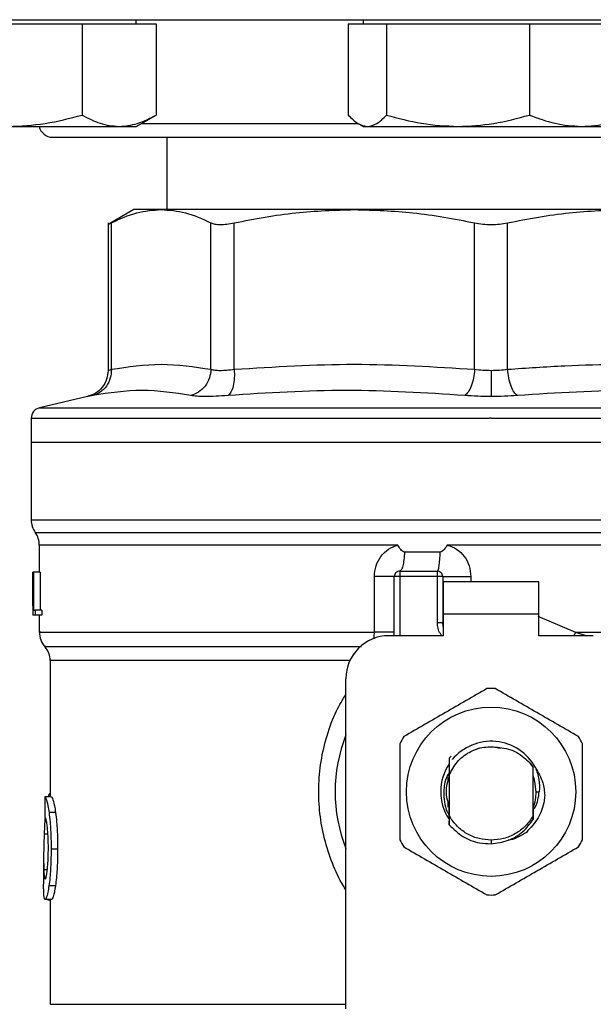
# Model space of a CAD drawing. Extents: x 0.4 to 10.6, y 0.4 to 8.1.
# Drawn here: x 6.9 to 7, y 5.8 to 5.9 of the extents above; entities that cross this region are included whole.
import ezdxf

# ---------------------------------------------------------------- set-up
doc = ezdxf.new("R2010")
doc.units = 0
doc.linetypes.add('SLD-SOLID', pattern=[0])
doc.layers.get('0').update_dxf_attribs({"linetype": 'CONTINUOUS'})

msp = doc.modelspace()

# ---------------------------------------------------------------- linework, layer by layer
at = {"color": 7, "linetype": 'SLD-SOLID'}
for p, q in [((6.898896338098764, 5.934157105350378), (6.898896338098764, 5.934677942000295)), ((6.926571901054966, 5.934677942000295), (6.926571901054966, 5.934157105350378)), ((6.883271316822565, 5.934157105350378), (6.892292425054398, 5.934157105350378)), ((6.892292425054398, 5.934157105350378), (6.892292425054398, 5.923052670074207)), ((6.892292425054398, 5.934157105350378), (6.896802979170315, 5.934157105350378)), ((6.896802979170315, 5.934157105350378), (6.90131353328623, 5.934157105350378)), ((6.90131353328623, 5.934157105350378), (6.90131353328623, 5.923052670074207)), ((6.9247694472104, 5.934157105350378), (6.9247694472104, 5.923052670074207)), ((6.9247694472104, 5.934157105350378), (6.927104275349377, 5.934157105350378)), ((6.927104275349377, 5.934157105350378), (6.929439181709673, 5.934157105350378)), ((6.929439181709673, 5.934157105350378), (6.929439181709673, 5.923052670074207)), ((6.929439181709673, 5.934157105350378), (6.938152880159396, 5.934157105350378)), ((6.938152880159396, 5.934157105350378), (6.946866578609119, 5.934157105350378)), ((6.946866578609119, 5.934157105350378), (6.946866578609119, 5.923052670074207)), ((6.946866578609119, 5.934157105350378), (6.953245448919866, 5.934157105350378)), ((6.953245448919866, 5.934157105350378), (6.959624319230611, 5.934157105350378)), ((6.898896338098764, 5.921657103973683), (6.90131353328623, 5.923052670074207)), ((6.883271316822565, 5.921657103973683), (6.896802979170315, 5.921657103973683)), ((6.896802979170315, 5.921657103973683), (6.898896338098764, 5.921657103973683)), ((6.926007221355972, 5.921983130429619), (6.926571901054966, 5.921657103973683)), ((6.926571901054966, 5.921657103973683), (6.927104275349377, 5.921657103973683)), ((6.927104275349377, 5.921657103973683), (6.938152880159396, 5.921657103973683)), ((6.938152880159396, 5.921657103973683), (6.953245448919866, 5.921657103973683)), ((6.953245448919866, 5.921657103973683), (6.957821865386045, 5.921657103973683)), ((6.902629998078317, 5.920344608913515), (6.902629998078317, 5.911517841547752)), ((6.898627334984089, 5.911517841547752), (6.895464612409019, 5.909691843086287)), ((6.901943918892851, 5.911517841547752), (6.898627334984089, 5.911517841547752)), ((6.92552357894305, 5.911517841547752), (6.901943918892851, 5.911517841547752)), ((6.958870265719279, 5.911517841547752), (6.92552357894305, 5.911517841547752)), ((6.895470087901321, 5.909905973945962), (6.895470087901321, 5.891907678752692)), ((6.895869720618063, 5.892036470153772), (6.895869642396745, 5.909900537564319)), ((6.908018038946319, 5.892036470153772), (6.908018117167638, 5.909900537564319)), ((6.910859193680613, 5.892036470153772), (6.910859037237977, 5.909900537564319)), ((6.940188042426805, 5.892036450598442), (6.940188042426805, 5.909900537564319)), ((6.944205880456842, 5.892036470153772), (6.944205724014205, 5.909900537564319)), ((6.892938924252651, 5.888715290742542), (6.887106899180257, 5.887346065671058)), ((6.886094558874898, 5.886070119522008), (6.886094558874898, 5.883171374341893)), ((6.942196922331165, 5.886068476874318), (6.941986350541486, 5.886068476874318)), ((6.886094558874898, 5.883171374341893), (6.886094558874898, 5.873661421979452)), ((6.886094558874898, 5.883171374341893), (6.942196922331165, 5.883171374341893)), ((6.942196922331165, 5.883171374341893), (6.99829928578743, 5.883171374341893)), ((6.942196922331165, 5.873661421979452), (6.942470071175726, 5.873661421979452)), ((6.887078817726879, 5.870605843055538), (6.887078817726879, 5.867292114224906)), ((6.941919236650125, 5.8706012671084), (6.936847288130595, 5.870601579993675)), ((6.942196922331165, 5.870601579993675), (6.941919236650125, 5.8706012671084)), ((6.935987244732557, 5.869751529369087), (6.931641815820211, 5.869751529369087)), ((6.931042014749164, 5.867423350042191), (6.931042014749164, 5.866767190511092)), ((6.931042014749164, 5.867423350042191), (6.935635248798844, 5.867423350042191)), ((6.935635248798844, 5.866767190511092), (6.935635248798844, 5.867423350042191)), ((6.88629433612261, 5.867292114224906), (6.886305208885897, 5.867292114224906)), ((6.88629433612261, 5.863170691613709), (6.88629433612261, 5.867292114224906)), ((6.886305208885897, 5.867292114224906), (6.886305208885897, 5.862042779310115)), ((6.886342051126959, 5.867292114224906), (6.886305208885897, 5.867292114224906)), ((6.886342051126959, 5.867292114224906), (6.886375999179233, 5.867292114224906)), ((6.886342051126959, 5.862042779310115), (6.886342051126959, 5.867292114224906)), ((6.886375999179233, 5.867292114224906), (6.886375999179233, 5.862662233487461)), ((6.887164626513386, 5.867292114224906), (6.886375999179233, 5.867292114224906)), ((6.887164626513386, 5.867292114224906), (6.887164626513386, 5.862662233487461)), ((6.9279528984349, 5.859980356913172), (6.9279528984349, 5.866767190511092)), ((6.930385894328723, 5.85954933789234), (6.930385894328723, 5.866767190511092)), ((6.931042014749164, 5.866767190511092), (6.930385894328723, 5.866767190511092)), ((6.935635248798844, 5.866767190511092), (6.931042014749164, 5.866767190511092)), ((6.935635248798844, 5.861145443898432), (6.935635248798844, 5.866767190511092)), ((6.936291369219285, 5.866767190511092), (6.935635248798844, 5.866767190511092)), ((6.936291369219285, 5.866767190511092), (6.936291369219285, 5.861145443898432)), ((6.948036769535418, 5.866111011424661), (6.936356996905592, 5.866111011424661)), ((6.936356996905592, 5.866111011424661), (6.936356996905592, 5.8621740151274)), ((6.948036769535418, 5.8621740151274), (6.948036769535418, 5.866111011424661)), ((6.886291363712504, 5.86403059812444), (6.886291363712504, 5.862833772839156)), ((6.886375999179233, 5.862662233487461), (6.886578670615733, 5.862662233487461)), ((6.886578670615733, 5.862662233487461), (6.886578670615733, 5.862042779310115)), ((6.887370192138675, 5.862662233487461), (6.886578670615733, 5.862662233487461)), ((6.887370192138675, 5.862662233487461), (6.887370192138675, 5.862042779310115)), ((6.886305208885897, 5.862042779310115), (6.886293866794699, 5.862042779310115)), ((6.886342051126959, 5.862042779310115), (6.886305208885897, 5.862042779310115)), ((6.886578670615733, 5.862042779310115), (6.886342051126959, 5.862042779310115)), ((6.887370192138675, 5.862042779310115), (6.886578670615733, 5.862042779310115)), ((6.887078817726879, 5.862042779310115), (6.887078817726879, 5.859976758732517)), ((6.936356996905592, 5.8621740151274), (6.936356996905592, 5.85954933789234)), ((6.948036769535418, 5.8621740151274), (6.936356996905592, 5.8621740151274)), ((6.948036769535418, 5.85954933789234), (6.948036769535418, 5.8621740151274)), ((6.935635248798844, 5.861145443898432), (6.936291369219285, 5.861145443898432)), ((6.936291369219285, 5.861145443898432), (6.936299269572464, 5.861146030558322)), ((6.936356996905592, 5.85954933789234), (6.929729695686964, 5.85954933789234)), ((6.954664070754047, 5.85954933789234), (6.948036769535418, 5.85954933789234)), ((6.88839113678908, 5.856508249467698), (6.88839113678908, 5.839905129268359)), ((6.924480341216844, 5.814048583520938), (6.924480341216844, 5.854299983422221)), ((6.940719086958801, 5.845814124118258), (6.939860999093727, 5.845455831368398)), ((6.943326516393108, 5.845791831042455), (6.942630190214906, 5.845930341442371)), ((6.937068341576968, 5.844613563765011), (6.937068576240923, 5.844613876650286)), ((6.937068576240923, 5.844613876650286), (6.937312548533646, 5.844857594723722)), ((6.946959114429026, 5.844012804482811), (6.947315021428669, 5.843466643680996)), ((6.947315256092626, 5.843507553430626), (6.946959114429026, 5.844012804482811)), ((6.947315021428669, 5.843466643680996), (6.947315256092626, 5.843507338322)), ((6.947315021428669, 5.837574270861301), (6.947315021428669, 5.843466643680996)), ((6.947319245379874, 5.842512539147338), (6.947315256092626, 5.843507553430626)), ((6.936947567861044, 5.841760793164905), (6.936947567861044, 5.84224482668442)), ((6.93703235977041, 5.842399880893221), (6.937025867400966, 5.842381889989941)), ((6.937051367550831, 5.842591210238523), (6.937051915100061, 5.842452817170584)), ((6.937058485690823, 5.842469888973369), (6.937059189682691, 5.84275316747869)), ((6.93707882323366, 5.842522434144141), (6.937078041020475, 5.842520439500517)), ((6.93707882323366, 5.842523372799965), (6.93707882323366, 5.837638021235962)), ((6.947325815970637, 5.842494900239994), (6.947319245379874, 5.842511796044811)), ((6.947378146032782, 5.842352732993432), (6.94737157544202, 5.842370939005337)), ((6.947404350174513, 5.842276838759058), (6.947397779583751, 5.842295905205467)), ((6.947446276801284, 5.842148673128527), (6.947446276801284, 5.841788209737075)), ((6.888557669976384, 5.839905129268359), (6.887767791101133, 5.839905129268359)), ((6.888217016133869, 5.840090298684822), (6.888157176825138, 5.839905129268359)), ((6.947692986840158, 5.840520457271149), (6.948069935374506, 5.840520457271149)), ((6.936947567861044, 5.838627247141674), (6.936947567861044, 5.839280121377393)), ((6.936950149164558, 5.838884575724548), (6.936956719755321, 5.83886374929847)), ((6.93697635330629, 5.838802286897377), (6.936982923897053, 5.83878253601443)), ((6.937002557448022, 5.838724593572675), (6.937009128038785, 5.838705761790222)), ((6.937054965731486, 5.838580509903808), (6.93706145810093, 5.838563242547727)), ((6.889060867718958, 5.837987866083415), (6.888263636039757, 5.837987866083415)), ((6.937078432127067, 5.837515683093668), (6.937070609995207, 5.836487150975358)), ((6.93722830417351, 5.837328499478251), (6.937078353905749, 5.837515663538339)), ((6.93707882323366, 5.837638040791292), (6.937078432127067, 5.837515702648997)), ((6.937078901454979, 5.837638079901952), (6.937228617058785, 5.837328655920888)), ((6.947318228502732, 5.837119687668241), (6.947315021428669, 5.837574270861301)), ((6.9473222960113, 5.838536647299402), (6.947328866602062, 5.83855358221488)), ((6.947331604348213, 5.837831970995438), (6.947328866602062, 5.838553484438232)), ((6.937070609995207, 5.836487542081952), (6.937068341576968, 5.836935945790843)), ((6.947341538455675, 5.836447570988145), (6.947338253160294, 5.836443464368918)), ((6.947367664376089, 5.836480775937892), (6.947364379080708, 5.836476591097346)), ((6.947393712075184, 5.836514371994232), (6.94739050500112, 5.836510187153687)), ((6.942196922331165, 5.834614962825258), (6.942196922331165, 5.83417758832229)), ((6.889314070127274, 5.833513528438011), (6.888513162046101, 5.833513528438011)), ((6.887603760996022, 5.832428794302285), (6.887603760996022, 5.829248393709212)), ((6.88904334614359, 5.829028670025255), (6.888246349128345, 5.829028670025255)), ((6.888576130207575, 5.827377065993615), (6.887786016668368, 5.827377065993615)), ((6.888124089207369, 5.827377065993615), (6.888124089207369, 5.827350196970675)), ((6.888124089207369, 5.827350196970675), (6.88839113678908, 5.827350196970675)), ((6.88839113678908, 5.827377065993615), (6.88839113678908, 5.814592182574569))]:
    msp.add_line(p, q, dxfattribs=at)
at = {"color": 8, "linetype": 'SLD-SOLID'}
for p, q in [((6.899509749679249, 5.922011270548986), (6.92596873646722, 5.922011270548986)), ((6.887106899180257, 5.887346065671058), (6.942196922331165, 5.887346065671058)), ((6.942196922331165, 5.887346065671058), (6.997286867260753, 5.887346065671058)), ((6.886094558874898, 5.873661421979452), (6.942196922331165, 5.873661421979452)), ((6.942470071175726, 5.873661421979452), (6.99829928578743, 5.873661421979452)), ((6.88658664919023, 5.872131354321591), (6.997807117250781, 5.872131354321591)), ((6.931042014749164, 5.866767190511092), (6.931042014749164, 5.85954933789234)), ((6.939719653171012, 5.866767190511092), (6.939719653171012, 5.866111011424661)), ((6.947889948120401, 5.861944161782687), (6.952494289597322, 5.859980356913172)), ((6.952494289597322, 5.859980356913172), (6.952276677888968, 5.85954933789234)), ((6.952494289597322, 5.859980337357843), (6.953888819265374, 5.85954933789234)), ((6.924967425367784, 5.856508249467698), (6.88839113678908, 5.856508249467698)), ((6.88839113678908, 5.840090298684822), (6.888217016133869, 5.840090298684822)), ((6.888126514068245, 5.835327128820478), (6.887663991411348, 5.835327128820478)), ((6.888054628676451, 5.8309891309334), (6.887627149170285, 5.8309891309334)), ((6.88839113678908, 5.814592182574569), (6.924480341216844, 5.814592182574569))]:
    msp.add_line(p, q, dxfattribs=at)
at = {"color": 7, "linetype": 'SLD-SOLID', "flags": 128}
for points in [[(6.936356996905592, 5.860641424832014), (6.936338771338358, 5.860715989303973), (6.936291369219285, 5.861145443898432)], [(6.947692986840158, 5.840520457271149), (6.947547729851513, 5.841775459662143), (6.947349282366218, 5.842433437838901)]]:
    msp.add_lwpolyline(points, dxfattribs=at)
at = {"color": 7, "linetype": 'SLD-SOLID'}
msp.add_circle((6.942196903558044, 5.840520462120874), 0.01032539264095433, dxfattribs=at)
for centre, radius, start, end in [((6.888696903558046, 5.922011275769167), 0.001666666666666927, 192.2688989961559, 270.0000000000008), ((6.887406877311326, 5.886068475173103), 0.001312335958005036, 103.212400997841, 179.9688873409409), ((6.888719213269331, 5.8736614301504), 0.00262467191601079, 180, 215.6590925788061), ((6.884454121405814, 5.870601266419167), 0.002624671916010642, 359.7877878032638, 35.65908281134607), ((6.931042047915, 5.866767181280978), 0.0006561679790027128, 89.99995127164077, 180), ((6.935635223768018, 5.866767181280978), 0.0006561679790033637, 359.9999997135139, 89.9999999440831), ((6.889703465237835, 5.859980340237408), 0.002624671916010231, 179.3509633973695, 223.3255537150399), ((6.929729711956995, 5.854299989679928), 0.00524934383202158, 90, 180), ((6.885766457363818, 5.856508225655912), 0.002624671916011038, 0.0005378096875135834, 39.71540098668036), ((6.942196903558044, 5.840520462120874), 0.01259842519685007, 87.69715987534651, 92.30284012465349), ((6.942196903558044, 5.840520462120874), 0.01902887139107617, 158.5966503605964, 201.4033496394044), ((6.942196903558044, 5.840520462120874), 0.01259842519684998, 147.6971598755272, 152.3028401244651), ((6.942196903558044, 5.840520462120874), 0.01259842519685087, 27.697159875533, 32.30284012446846), ((6.942196903558044, 5.840520462120874), 0.006152232013091117, 28.70533126624134, 140.3967514502263), ((6.942196903558044, 5.840520462120874), 0.006152232013092446, 146.4713838609813, 212.6700286170209), ((6.942196903558044, 5.840520462120874), 0.005496062992175865, 339.3083306294836, 7.407320472980185e-10), ((6.942196903558044, 5.840520462120874), 0.01259842519685134, 207.6971598755374, 212.3028401244727), ((6.942196903558044, 5.840520462120874), 0.01259842519685118, 327.6971598755246, 332.3028401244642), ((6.942196903558044, 5.840520462120874), 0.01259842519685096, 267.6971598753475, 272.3028401246541)]:
    msp.add_arc(centre, radius, start, end, dxfattribs=at)
for centre, major_axis, ratio, start_param, end_param in [((6.942196903558045, 5.864030606197938), (0, 0.08356785327569849), 0.6689834621763724, 1.560506234014553, 1.581086419627088), ((6.942196903558045, 5.862833782205322), (0, 0.08364044937072189), 0.6684028150450438, 1.570796326794897, 1.580253738510087), ((6.942196903558044, 5.798720889332637), (6.217248937900877e-15, 0.5315652406705116), 0.102702681958955, 1.493241298802588, 1.497927785520648)]:
    msp.add_ellipse(centre, major_axis=major_axis, ratio=ratio, start_param=start_param, end_param=end_param, dxfattribs=at)
for points, knots in [([(6.835530264775717, 5.934677942000295), (6.835615765056517, 5.934677942000295), (6.83578677163989, 5.934677942000295), (6.837196938750837, 5.934677942000295), (6.839507314503368, 5.934677942000295), (6.842884177092174, 5.934677942000295), (6.847310826070784, 5.934677942000295), (6.852782452137994, 5.934677942000295), (6.859251121652423, 5.934677942000295), (6.866637491260264, 5.934677942000295), (6.874830481081233, 5.934677942000295), (6.883693607511722, 5.934677942000295), (6.893072117598783, 5.934677942000295), (6.902801764934352, 5.934677942000295), (6.912717562059947, 5.934677942000295), (6.922609679553626, 5.934677942000295), (6.932437611536002, 5.934677942000295), (6.938943778511727, 5.934677942000295), (6.942196922331165, 5.934677942000295)], [0, 0, 0, 0, 0.0582464562895975, 0.1164970148709785, 0.1774685771592102, 0.2399876695082899, 0.3038025913250423, 0.3686252745199811, 0.4341373822079997, 0.4999999390079194, 0.5658623223680643, 0.6313746186793209, 0.6961972850549676, 0.760012303598308, 0.8225314512174257, 0.8835025889732675, 0.9417502142081289, 1, 1, 1, 1]), ([(6.942196922331165, 5.934677942000295), (6.945449934815908, 5.934677942000295), (6.951956072752616, 5.934677942000295), (6.961784011320385, 5.934677942000295), (6.971676259913172, 5.934677942000295), (6.981592077538953, 5.934677942000295), (6.991321714072167, 5.934677942000295), (7.000700170197901, 5.934677942000295), (7.009563287089172, 5.934677942000295), (7.017756275293125, 5.934677942000295), (7.025142642610862, 5.934677942000295), (7.031611322811326, 5.934677942000295), (7.037082914519037, 5.934677942000295), (7.041509708247816, 5.934677942000295), (7.0448864296721, 5.934677942000295), (7.047196760270983, 5.934677942000295), (7.048607051575958, 5.934677942000295), (7.048778068411376, 5.934677942000295), (7.048863579886612, 5.934677942000295)], [0, 0, 0, 0, 0.05824747236882692, 0.1164969674950675, 0.1774685801315938, 0.2399877484991844, 0.3038027882210633, 0.3686250727017895, 0.4341373907548668, 0.4999997959730171, 0.5658623746309998, 0.6313745040607767, 0.6961972087686715, 0.7600123452178783, 0.8225313079237384, 0.8835028904468398, 0.9417493624278339, 1, 1, 1, 1]), ([(6.883271316822565, 5.921657103973683), (6.884782908643932, 5.92172743008136), (6.88783965005797, 5.921869643556441), (6.89079734325825, 5.922655452291478), (6.892292425054398, 5.923052670074207)], [0, 0, 0, 0, 0.494510858663143, 1, 1, 1, 1]), ([(6.892292425054397, 5.923052670074207), (6.893024951388997, 5.92266261607834), (6.894503439430053, 5.921875354049638), (6.896031836288516, 5.921730293399191), (6.896802979170315, 5.921657103973683)], [0, 0, 0, 0, 0.4954563812869099, 1, 1, 1, 1]), ([(6.896802979170315, 5.921657103973683), (6.897558775750318, 5.921727430488392), (6.89908715068685, 5.921869645054188), (6.900565993118936, 5.922655452308659), (6.90131353328623, 5.923052670074207)], [0, 0, 0, 0, 0.4945099281197542, 1, 1, 1, 1]), ([(6.9247694472104, 5.923052670074207), (6.925148638307244, 5.922662616124088), (6.925913971415978, 5.921875358182898), (6.926705112269453, 5.921730294542842), (6.927104275349377, 5.921657103973683)], [0, 0, 0, 0, 0.4954588956298507, 1, 1, 1, 1]), ([(6.927104275349377, 5.921657103973683), (6.927495516494512, 5.921727430518542), (6.928286686049306, 5.921869645165134), (6.929052214583254, 5.922655452309932), (6.929439181709673, 5.923052670074207)], [0, 0, 0, 0, 0.494509859189352, 1, 1, 1, 1]), ([(6.929439181709673, 5.923052670074207), (6.930854324459108, 5.922662616095701), (6.933710559795872, 5.9218753556182), (6.936663164908548, 5.921730293833205), (6.938152880159396, 5.921657103973683)], [0, 0, 0, 0, 0.4954573354723419, 1, 1, 1, 1]), ([(6.938152880159396, 5.921657103973683), (6.939612961928264, 5.921727430093706), (6.94256553986792, 5.921869643601873), (6.945422444340004, 5.922655452291999), (6.946866578609119, 5.923052670074207)], [0, 0, 0, 0, 0.4945108304366252, 1, 1, 1, 1]), ([(6.946866578609119, 5.923052670074207), (6.947902529572046, 5.92266261609707), (6.949993427680544, 5.921875355741906), (6.952154896064691, 5.921730293867434), (6.953245448919866, 5.921657103973683)], [0, 0, 0, 0, 0.4954574107251913, 1, 1, 1, 1]), ([(6.953245448919865, 5.921657103973683), (6.954314318620085, 5.921727428457132), (6.956475771003989, 5.921869637579878), (6.958567155063753, 5.922655452222926), (6.959624319230611, 5.923052670074207)], [0, 0, 0, 0, 0.494514571859052, 1, 1, 1, 1]), ([(6.888696903923498, 5.920344608913515), (6.888773590673302, 5.920344608913515), (6.888929346130831, 5.920344608913515), (6.890213825401899, 5.920344608913515), (6.892158182449657, 5.920344608913515), (6.894611572364809, 5.920344608913515), (6.897361057085675, 5.920344608913515), (6.900596332100163, 5.920344608913515), (6.9042998290535, 5.920344608913515), (6.908403546317514, 5.920344608913515), (6.912838374021542, 5.920344608913515), (6.917544477840081, 5.920344608913515), (6.922928208032918, 5.920344608913515), (6.928983926097052, 5.920344608913515), (6.935604962889353, 5.920344608913515), (6.940022083136771, 5.920344608913515), (6.942196922331165, 5.920344608913515)], [0, 0, 0, 0, 0.0776259968544059, 0.157663125469704, 0.2399514118380882, 0.3042749094659826, 0.3686067517462939, 0.4342990808897131, 0.4999997139277527, 0.5656920755503753, 0.6313930153506657, 0.6957166460391746, 0.7600485643713325, 0.8423289346955657, 0.9223681508679364, 1, 1, 1, 1]), ([(6.942196922331165, 5.920344608913515), (6.944371628607292, 5.920344608913515), (6.948788525417759, 5.920344608913515), (6.955409593471034, 5.920344608913515), (6.96146521839313, 5.920344608913515), (6.966849148309667, 5.920344608913515), (6.971555071136147, 5.920344608913515), (6.975990047325882, 5.920344608913515), (6.98009360570336, 5.920344608913515), (6.983797338847971, 5.920344608913515), (6.987032533095637, 5.920344608913515), (6.98978216812919, 5.920344608913515), (6.992235521160143, 5.920344608913516), (6.994179801346641, 5.920344608913515), (6.99546436762752, 5.920344608913515), (6.995620208283356, 5.920344608913515), (6.995696940738831, 5.920344608913515)], [0, 0, 0, 0, 0.07762723533328712, 0.1576633552368604, 0.2399514953225242, 0.3042751176231666, 0.3686070886062683, 0.4342988823454205, 0.4999997001094553, 0.5656924024020389, 0.63139332018136, 0.6957169790484629, 0.7600487231255348, 0.8423294294951403, 0.9223665354458782, 1, 1, 1, 1]), ([(6.895869642396745, 5.909900537564319), (6.896905525355284, 5.910377920538185), (6.898915409212707, 5.911304168359015), (6.900955351507832, 5.911448094256923), (6.901943918892851, 5.911517841547752)], [0, 0, 0, 0, 0.5153944367054748, 1, 1, 1, 1]), ([(6.901943918892851, 5.911517841547752), (6.902932297836465, 5.911448122219974), (6.904972181514218, 5.911304230730098), (6.906982072732997, 5.910377989703112), (6.908018117167638, 5.909900537564319)], [0, 0, 0, 0, 0.4845271102430618, 1, 1, 1, 1]), ([(6.910859037237977, 5.909900537564319), (6.913359868220058, 5.910377920554143), (6.918212150472503, 5.911304171478631), (6.923136973759669, 5.91144809510948), (6.92552357894305, 5.911517841547752)], [0, 0, 0, 0, 0.5153927269629781, 1, 1, 1, 1]), ([(6.92552357894305, 5.911517841547752), (6.927909790694675, 5.911448114125983), (6.932834586439679, 5.911304206817758), (6.937686847751029, 5.910377979745166), (6.940188042426805, 5.909900537564319)], [0, 0, 0, 0, 0.4845300952926113, 1, 1, 1, 1]), ([(6.944205724014205, 5.909900537564319), (6.946706216488285, 5.910377871275024), (6.95155849000655, 5.911304150297191), (6.956483318844922, 5.911448081521919), (6.958870265719279, 5.911517841547752)], [0, 0, 0, 0, 0.5153238919173376, 1, 1, 1, 1]), ([(6.895470087901321, 5.90969501104969), (6.895470087900575, 5.90969500452984), (6.895470085196671, 5.909671363894915), (6.895529184333965, 5.909735321804872), (6.895755788372883, 5.909845287061908), (6.895869642396745, 5.909900537564319)], [0, 0, 0, 0, 0.0001372421715217149, 0.4976329688030333, 1, 1, 1, 1]), ([(6.908018117167638, 5.909900537564319), (6.908166751687871, 5.909841845109762), (6.908462566343323, 5.909725034504827), (6.909135405813783, 5.909680031406038), (6.909933279639015, 5.909725082247004), (6.910549456763206, 5.90984186395419), (6.910859037237977, 5.909900537564319)], [0, 0, 0, 0, 0.251262395395933, 0.5000661946228221, 0.7488226376053371, 1, 1, 1, 1]), ([(6.940188042426805, 5.909900537564319), (6.940512119487346, 5.909841845037825), (6.941157115024673, 5.90972503202551), (6.942197085792036, 5.909680031745372), (6.943236924920789, 5.909725082991212), (6.943881748571715, 5.909841863920479), (6.944205724014205, 5.909900537564319)], [0, 0, 0, 0, 0.2512575064862034, 0.5000661575149931, 0.7488208014664217, 0.9999999999999999, 0.9999999999999999, 0.9999999999999999, 0.9999999999999999]), ([(6.895869720618063, 5.892036470153772), (6.897894376668377, 5.892343521043808), (6.901943825192063, 5.892957643513228), (6.905993255554085, 5.892343534836554), (6.908018038946319, 5.892036470153772)], [0, 0, 0, 0, 0.4999831553534319, 1, 1, 1, 1]), ([(6.910859193680613, 5.892036470153772), (6.915746955665715, 5.892343513855136), (6.925523230162263, 5.892957648405082), (6.935299521496079, 5.892343532249257), (6.940188042426805, 5.892036450598442)], [0, 0, 0, 0, 0.4999616149104668, 1, 1, 1, 1]), ([(6.944205880456842, 5.892036470153772), (6.946528519534843, 5.892202347137199), (6.951108734774905, 5.892529454475858), (6.958288824517279, 5.892696018500646), (6.965748897918805, 5.892584418697097), (6.970934333710334, 5.892219476222617), (6.973534650981716, 5.892036470153772)], [0, 0, 0, 0, 0.2378486239492782, 0.4690345144707919, 0.7337391150836124, 1, 1, 1, 1]), ([(6.895470087901321, 5.891909321400384), (6.895435286755352, 5.891547872813791), (6.895363596314755, 5.890803287895584), (6.89478645851114, 5.889807171764939), (6.893933074734695, 5.889035684474581), (6.893220892315941, 5.888810347274672), (6.892875408541945, 5.888701034907227)], [0, 0, 0, 0, 0.2428841177412035, 0.5003418401692089, 0.7576129623244917, 1, 1, 1, 1]), ([(6.895869720618063, 5.892036470153772), (6.895848305428696, 5.891678277091525), (6.895804189372865, 5.890940386575519), (6.895305668747179, 5.88995147852269), (6.894547466039105, 5.889182046845469), (6.893900763191851, 5.888953448223372), (6.893586831434638, 5.888842478606591)], [0, 0, 0, 0, 0.2427161408818201, 0.5000039289295817, 0.7572847469952587, 0.9999999999999999, 0.9999999999999999, 0.9999999999999999, 0.9999999999999999]), ([(6.908018117167638, 5.892036470153772), (6.907976058466613, 5.891678277748092), (6.907889415943606, 5.89094038777543), (6.907333884826988, 5.889951452489132), (6.906531236819311, 5.889182063160112), (6.905871344440049, 5.888953451981247), (6.905551016778904, 5.888842478606591)], [0, 0, 0, 0, 0.2427126231822972, 0.4999972306614673, 0.7572866080880328, 0.9999999999999999, 0.9999999999999999, 0.9999999999999999, 0.9999999999999999]), ([(6.908018038946319, 5.892036470153772), (6.908167293833314, 5.892000433887309), (6.908465242292126, 5.891928496878944), (6.909135089526217, 5.891901187818861), (6.909930615034876, 5.891928498518214), (6.910549274885453, 5.892000433960869), (6.910859193680613, 5.892036470153772)], [0, 0, 0, 0, 0.2504662415230816, 0.4999905339753116, 0.7495193341951472, 1, 1, 1, 1]), ([(6.910859193680613, 5.892036470153772), (6.910870957762232, 5.89167827856172), (6.910895192026362, 5.890940396087596), (6.910745784070673, 5.889951464540122), (6.910476128364046, 5.889182049654236), (6.9102214276458, 5.888953449026694), (6.910097787365333, 5.888842478606591)], [0, 0, 0, 0, 0.2427159507106683, 0.5000001401315484, 0.7572832800286988, 0.9999999999999999, 0.9999999999999999, 0.9999999999999999, 0.9999999999999999]), ([(6.940188042426805, 5.892036450598442), (6.940149973626522, 5.89167825710675), (6.94007155110997, 5.890940371099787), (6.939784373466567, 5.88995147197716), (6.939407684696941, 5.889182051023655), (6.939121129954179, 5.888953436590969), (6.938982026136587, 5.88884245905126)], [0, 0, 0, 0, 0.2427161066042589, 0.500000203468808, 0.7572823962982365, 0.9999999999999999, 0.9999999999999999, 0.9999999999999999, 0.9999999999999999]), ([(6.940188042426805, 5.892036450598442), (6.940513933786679, 5.891999369132633), (6.941162069873908, 5.891925621132169), (6.941853267816432, 5.891914734226509), (6.942196922331165, 5.891909321400384)], [0, 0, 0, 0, 0.5028131688622755, 0.9999999999999999, 0.9999999999999999, 0.9999999999999999, 0.9999999999999999]), ([(6.942196922331165, 5.891909321400384), (6.942540577559943, 5.89191473356107), (6.94323180819115, 5.891925619620513), (6.943879964406319, 5.891999380536019), (6.944205880456842, 5.892036470153772)], [0, 0, 0, 0, 0.4971643519020875, 0.9999999999999999, 0.9999999999999999, 0.9999999999999999, 0.9999999999999999]), ([(6.942196922331165, 5.891909321400384), (6.942196922331165, 5.891553805696966), (6.942196922331165, 5.890821431531189), (6.942196922331165, 5.889836993752887), (6.942196922331165, 5.889065438830893), (6.942196922331165, 5.888829842191018), (6.942196922331165, 5.888715349408531)], [0, 0, 0, 0, 0.2424457198322548, 0.4994462413375753, 0.7567461376200567, 1, 1, 1, 1]), ([(6.94541197496838, 5.888842478606591), (6.945272879855464, 5.888953457258309), (6.944986345320501, 5.889182072165721), (6.944609517441509, 5.889951467646123), (6.94432238037923, 5.890940389604278), (6.944243951900491, 5.891678277907638), (6.944205880456842, 5.892036470153772)], [0, 0, 0, 0, 0.2427193706331577, 0.4999994646323068, 0.7572853316464158, 1, 1, 1, 1]), ([(6.905551016778904, 5.88884245905126), (6.903575308982453, 5.889149515157196), (6.899623892412202, 5.889763627520958), (6.895599185425651, 5.889149528295343), (6.893586831434638, 5.888842478606591)], [0, 0, 0, 0, 0.4999998763297179, 1, 1, 1, 1]), ([(6.938982026136587, 5.88884245905126), (6.934175587358006, 5.889149514698078), (6.924562685862618, 5.889763627520988), (6.914919428202369, 5.889149528754469), (6.910097787365333, 5.888842478606591)], [0, 0, 0, 0, 0.4999987548905812, 1, 1, 1, 1]), ([(6.974296057296996, 5.88884245905126), (6.969474442646974, 5.88914951572723), (6.95983123781538, 5.889763627520932), (6.950218387786904, 5.889149527725304), (6.94541197496838, 5.888842478606591)], [0, 0, 0, 0, 0.5000012686887262, 0.9999999999999999, 0.9999999999999999, 0.9999999999999999, 0.9999999999999999]), ([(6.910097787365333, 5.888842478606591), (6.909600624287294, 5.888806284415438), (6.908606375071909, 5.888733901634525), (6.907332530076949, 5.888705990424602), (6.906261982616424, 5.888733885978678), (6.905788034424502, 5.888806263593363), (6.905551016778904, 5.88884245905126)], [0, 0, 0, 0, 0.2499974186527438, 0.4999561478383179, 0.7499321264333054, 1, 1, 1, 1]), ([(6.942196922331165, 5.888715329853201), (6.941644957261658, 5.888720649936239), (6.940539695812088, 5.888731302934072), (6.939501666137913, 5.888805377270834), (6.938982026136587, 5.88884245905126)], [0, 0, 0, 0, 0.499397739530643, 1, 1, 1, 1]), ([(6.94541197496838, 5.888842478606591), (6.944892205818291, 5.888805388680799), (6.943854116326946, 5.888731312213982), (6.9427488061213, 5.88872065234765), (6.942196922331165, 5.888715329853201)], [0, 0, 0, 0, 0.500697824631921, 1, 1, 1, 1]), ([(6.9279528984349, 5.866767190511092), (6.927992777000703, 5.867204588274634), (6.928072648163535, 5.868080634523805), (6.928701797668877, 5.869245543387278), (6.92962722893667, 5.870170228085916), (6.930427356878926, 5.870458223464884), (6.930824715926085, 5.870601247553071)], [0, 0, 0, 0, 0.2514337502017337, 0.5035864655444949, 0.7534714154694303, 1, 1, 1, 1]), ([(6.931641815820211, 5.869751529369087), (6.931599997511646, 5.869755992190708), (6.931507743196233, 5.869765837508884), (6.931340687244694, 5.869873578989906), (6.931101507270697, 5.870141307254784), (6.930934737349649, 5.870418426495416), (6.930824715926085, 5.870601247553071)], [0, 0, 0, 0, 0.1015996962039895, 0.2241365263436276, 0.48814748291573, 1, 1, 1, 1]), ([(6.936847288130595, 5.870601579993675), (6.936728106811641, 5.870407690147922), (6.936555817872913, 5.870127402297042), (6.936288224398217, 5.869864563351758), (6.936119538544824, 5.869766814504898), (6.936029180829421, 5.869756374636792), (6.935987244732557, 5.869751529369087)], [0, 0, 0, 0, 0.542106355490199, 0.7836708763118666, 0.8995990652805261, 1, 1, 1, 1]), ([(6.936847288130595, 5.870601579993675), (6.937242971085993, 5.870459435734677), (6.938041684775164, 5.87017250761723), (6.938967593266008, 5.869249658770575), (6.939598670322868, 5.868084725197444), (6.939679128469912, 5.867208515047357), (6.939719653171012, 5.866767190511092)], [0, 0, 0, 0, 0.2434942651670599, 0.4915101855421859, 0.7438867473306549, 1, 1, 1, 1]), ([(6.931641815820211, 5.869751529369087), (6.93161653090788, 5.869426743744637), (6.931565961351871, 5.868777175946558), (6.931420997125106, 5.868028997187017), (6.931242240257629, 5.867520298328119), (6.931108756883442, 5.867455666281851), (6.931042014749164, 5.867423350042191)], [0, 0, 0, 0, 0.2500010811278127, 0.4999995060134172, 0.7499980779481035, 0.9999999999999999, 0.9999999999999999, 0.9999999999999999, 0.9999999999999999]), ([(6.935635170577526, 5.867423350042191), (6.935674359122624, 5.867455665528323), (6.935752736690784, 5.867520296894724), (6.935857637014866, 5.868029019784721), (6.93594279439958, 5.868777197011839), (6.935972427923741, 5.869426751233735), (6.935987244732557, 5.869751529369087)], [0, 0, 0, 0, 0.2499982937177964, 0.4999996365465001, 0.749999029727921, 1, 1, 1, 1]), ([(6.930385894328723, 5.866767190511092), (6.930351865884271, 5.866767190511092), (6.930283808509364, 5.866767190511092), (6.929749043132421, 5.866767190511092), (6.928964964300624, 5.866767190511092), (6.928290261563744, 5.866767190511092), (6.9279528984349, 5.866767190511092)], [0, 0, 0, 0, 0.2499995540623664, 0.5000026786905426, 0.7499926241435106, 0.9999999999999999, 0.9999999999999999, 0.9999999999999999, 0.9999999999999999]), ([(6.936291369219285, 5.866767190511092), (6.936304306130623, 5.866767190511092), (6.936330179942353, 5.866767190511092), (6.936536462700563, 5.866767190511092), (6.936856630913216, 5.866767190511092), (6.937289674570452, 5.866767190511092), (6.937814946002622, 5.866767190511092), (6.938411683483188, 5.866767190511092), (6.939055982522298, 5.866767190511092), (6.939498435170524, 5.866767190511092), (6.939719653171012, 5.866767190511092)], [0, 0, 0, 0, 0.1250015341352377, 0.2500029625277027, 0.3750042215458395, 0.5000010331631447, 0.6250026092459039, 0.7500056106621203, 0.8750075083420763, 1, 1, 1, 1]), ([(6.930385894328723, 5.859980337357843), (6.93035186341926, 5.859980335146318), (6.930283800565427, 5.8599803307232), (6.929749058508196, 5.859980363897046), (6.928964897852533, 5.859980355167301), (6.928290227319631, 5.859980356331222), (6.9279528984349, 5.859980356913172)], [0, 0, 0, 0, 0.2500001547807823, 0.5000079122747276, 0.7500086855706893, 1, 1, 1, 1]), ([(6.941690673957167, 5.853108711850557), (6.940000415185153, 5.8521328527693), (6.93661960934079, 5.8501809681586), (6.933238807962357, 5.848229035349383), (6.931548263123163, 5.847252985718629)], [0, 0, 0, 0, 0.4999573621869081, 1, 1, 1, 1]), ([(6.952845503317849, 5.847252985718629), (6.951155275455325, 5.848228859310534), (6.947774498631647, 5.850180791884541), (6.944393668234351, 5.852132676733331), (6.942703092483844, 5.853108711850557)], [0, 0, 0, 0, 0.4999525111169043, 1, 1, 1, 1]), ([(6.931042014749164, 5.846376183403079), (6.931042014749164, 5.844424458988172), (6.931042014749164, 5.840520658763527), (6.931042014749164, 5.836616837183126), (6.931042014749164, 5.834664750694549)], [0, 0, 0, 0, 0.499954993236, 1, 1, 1, 1]), ([(6.93707882323366, 5.842523372799965), (6.937369310258931, 5.843089997489804), (6.937949800682607, 5.844222303505752), (6.939482153112965, 5.845407562691029), (6.941297593329103, 5.846082369979555), (6.942565751966766, 5.84597527916135), (6.943199328529061, 5.845921776207985)], [0, 0, 0, 0, 0.2501895517783446, 0.4999625672627486, 0.7501795215187502, 1, 1, 1, 1]), ([(6.943199328529061, 5.845921776207985), (6.943578708650777, 5.845865926801356), (6.944317319802495, 5.845757194181508), (6.94566580368603, 5.845207158349572), (6.946446908756485, 5.844485819053276), (6.946959114429026, 5.844012804482811)], [0, 0, 0, 0, 0.2666278516399825, 0.5190949480661722, 1, 1, 1, 1]), ([(6.953351751691846, 5.834664750694549), (6.953351751691846, 5.836616475109457), (6.953351751691846, 5.840520275334102), (6.953351751691846, 5.844424096914501), (6.953351751691846, 5.846376183403079)], [0, 0, 0, 0, 0.499954993236, 1, 1, 1, 1]), ([(6.937068576240923, 5.844613857094956), (6.937069688380743, 5.844399025612729), (6.93707202062685, 5.843948506820547), (6.937075232642463, 5.843252081604724), (6.93707710429713, 5.842764736476144), (6.937078041020475, 5.84252083060711)], [0, 0, 0, 0, 0.3128653975736604, 0.6561037496441543, 1, 1, 1, 1]), ([(6.947325815970637, 5.842495154459278), (6.947326302928592, 5.842722794347471), (6.947327081097681, 5.843086567692416), (6.947328323457393, 5.843443527925341), (6.947328788380744, 5.843577111738194)], [0, 0, 0, 0, 0.6257739643517262, 0.9999999999999999, 0.9999999999999999, 0.9999999999999999, 0.9999999999999999]), ([(6.947592472445754, 5.843474993806757), (6.947945440933666, 5.842870759249625), (6.948567708732428, 5.841805520508268), (6.948689091098162, 5.840582875003314), (6.948741621837348, 5.840053749773705)], [0, 0, 0, 0, 0.5672292357311378, 1, 1, 1, 1]), ([(6.947593019994985, 5.84347540446868), (6.947767989699367, 5.842992337451731), (6.948113978194727, 5.842037111340205), (6.948084504124433, 5.841022145259067), (6.948069935374506, 5.840520457271149)], [0, 0, 0, 0, 0.5057096022812232, 1, 1, 1, 1]), ([(6.937076789479375, 5.842841811787997), (6.936973205471103, 5.842677580690059), (6.936536977134989, 5.841985946336585), (6.936469390802773, 5.841154485047118), (6.936417853091466, 5.840520457271149)], [0, 0, 0, 0, 0.2374536445652183, 1, 1, 1, 1]), ([(6.937070609995207, 5.842379308686429), (6.936883194057972, 5.841759691487671), (6.936523194744934, 5.840569495129824), (6.93687344536275, 5.83937929943978), (6.93704135522205, 5.838808720600833)], [0, 0, 0, 0, 0.5206008190761063, 1, 1, 1, 1]), ([(6.937051915100061, 5.842452875836574), (6.937053010192844, 5.842455519050295), (6.937055200355704, 5.842460805422932), (6.937057390586687, 5.842466522183932), (6.937058485690823, 5.8424693805348)], [0, 0, 0, 0, 0.5000051837184054, 1, 1, 1, 1]), ([(6.887767791101133, 5.839905129268359), (6.887807060388232, 5.839845340202501), (6.887906651720407, 5.839693708401719), (6.888097548412941, 5.839065339369508), (6.888219344270056, 5.83827520355437), (6.888263636039757, 5.837987866083415)], [0, 0, 0, 0, 0.2929145532628494, 0.7428642770998437, 0.9999999999999999, 0.9999999999999999, 0.9999999999999999, 0.9999999999999999]), ([(6.88839113678908, 5.840339922467813), (6.888376931713533, 5.840332201096929), (6.88833834848085, 5.840311228631946), (6.88827968133358, 5.840230202547311), (6.888237974511201, 5.840137089534508), (6.888217016133869, 5.840090298684822)], [0, 0, 0, 0, 0.224735237359212, 0.6104164618505966, 1, 1, 1, 1]), ([(6.888557669976384, 5.839905129268359), (6.888597515764316, 5.839845346916356), (6.888698589160065, 5.839693702146951), (6.888892098993726, 5.839065335321328), (6.88901586668776, 5.838275165917691), (6.889060867718958, 5.837987866083415)], [0, 0, 0, 0, 0.2928674484031024, 0.7428917597282833, 0.9999999999999999, 0.9999999999999999, 0.9999999999999999, 0.9999999999999999]), ([(6.936417853091466, 5.840520457271149), (6.936431068051016, 5.840107021734552), (6.936457603786685, 5.839276840145779), (6.936710756065516, 5.838312243677541), (6.936991821743954, 5.837823227093717), (6.937064899838949, 5.837696081009696)], [0, 0, 0, 0, 0.4233379898456862, 0.8500657875003499, 1, 1, 1, 1]), ([(6.948741308952074, 5.840053769329034), (6.948719561085566, 5.839841419664309), (6.948623623146498, 5.838904666204427), (6.948057555323386, 5.837228839126529), (6.947024507588453, 5.836127719141078), (6.946494558017844, 5.835562848764087)], [0, 0, 0, 0, 0.1249247795357405, 0.5510897302660561, 1, 1, 1, 1]), ([(6.947283889343866, 5.838236414323275), (6.947380680862818, 5.838366753364562), (6.947868101535434, 5.839023111936671), (6.947980186418705, 5.839854314276477), (6.948070013595824, 5.840520457271149)], [0, 0, 0, 0, 0.1985790188851571, 1, 1, 1, 1]), ([(6.937054965731486, 5.838580177463204), (6.937054452843302, 5.838351981390916), (6.93705390196865, 5.838106884241364), (6.937053140900543, 5.837866316012823), (6.93705308841984, 5.837849727234762)], [0, 0, 0, 0, 0.931043354467651, 1, 1, 1, 1]), ([(6.88778085406134, 5.837382706852043), (6.887761600856814, 5.83712664022778), (6.887711868290197, 5.836465199664284), (6.887682183926473, 5.835759579129223), (6.887663991411348, 5.835327128820478)], [0, 0, 0, 0, 0.3871347455787642, 1, 1, 1, 1]), ([(6.888038358642181, 5.836360197775266), (6.888011835605303, 5.836544431569809), (6.887946830189692, 5.836995970902911), (6.887838341447923, 5.837362192915662), (6.887777368524945, 5.83740215752086), (6.887748626878075, 5.837420996187499)], [0, 0, 0, 0, 0.2670426050356013, 0.6544957730831638, 1, 1, 1, 1]), ([(6.888263636039757, 5.837987866083415), (6.888309470676274, 5.837606241988873), (6.888422690785026, 5.836663559232556), (6.888502567203051, 5.835069861352763), (6.888510232973238, 5.833943795548401), (6.888513162046101, 5.833513528438011)], [0, 0, 0, 0, 0.2959176223717053, 0.7309717701000373, 1, 1, 1, 1]), ([(6.889060867718958, 5.837987866083415), (6.889107368664312, 5.83760629967611), (6.889222216191177, 5.836663911131533), (6.889303345827774, 5.83507023009934), (6.889311104053589, 5.833944073280064), (6.889314070127274, 5.833513528438011)], [0, 0, 0, 0, 0.2959012204788601, 0.7308136019513818, 1, 1, 1, 1]), ([(6.937065682052134, 5.837513844892682), (6.937065177859867, 5.837626481638767), (6.937063631449424, 5.837971950324506), (6.937062333121505, 5.838325016459527), (6.93706145810093, 5.838562968773112)], [0, 0, 0, 0, 0.326040393054807, 1, 1, 1, 1]), ([(6.947315021428669, 5.837574270861301), (6.947023577781915, 5.83714628078203), (6.94644068449176, 5.836290291817306), (6.945182736826615, 5.835356474713014), (6.943745864250621, 5.834732133202735), (6.942713230766398, 5.834654019198832), (6.942196922331165, 5.834614962825258)], [0, 0, 0, 0, 0.2500002801509287, 0.5000057042243145, 0.7500068742464884, 1, 1, 1, 1]), ([(6.9473222960113, 5.838536588633413), (6.947321734696629, 5.838298708918913), (6.947320610097063, 5.837822114529168), (6.947319023294166, 5.837354337790114), (6.947318228502732, 5.837120039664175)], [0, 0, 0, 0, 0.4991240342285554, 1, 1, 1, 1]), ([(6.888181581876542, 5.833567266483891), (6.888179695814124, 5.83386002423209), (6.888175047047754, 5.834581613486276), (6.888125773372876, 5.835582156016272), (6.888063745004604, 5.836134244438601), (6.888038358642181, 5.836360197775266)], [0, 0, 0, 0, 0.2873856880199596, 0.7083482010583559, 1, 1, 1, 1]), ([(6.937071157544437, 5.83648762030327), (6.937598011515213, 5.83597247693982), (6.938652049433089, 5.834941867571121), (6.940527538986371, 5.834239886343282), (6.94172842118687, 5.834195071840508), (6.942196922331165, 5.83417758832229)], [0, 0, 0, 0, 0.3786841931181534, 0.7576055616676063, 1, 1, 1, 1]), ([(6.942196922331165, 5.834614962825258), (6.941704616763585, 5.834650455698976), (6.940719993211951, 5.834721442341581), (6.939340344849073, 5.835290099862192), (6.938116238529475, 5.83614352196471), (6.937524334849387, 5.836933532500717), (6.937228382394828, 5.837328538588911)], [0, 0, 0, 0, 0.2500003160553579, 0.5000069373850805, 0.750002949599672, 1, 1, 1, 1]), ([(6.942196922331165, 5.83417758832229), (6.94289842315538, 5.834270053005856), (6.944302193333978, 5.834455083672794), (6.946123103316444, 5.83553706362305), (6.946933341712993, 5.836610932165608), (6.947317524510864, 5.837120117885493)], [0, 0, 0, 0, 0.3443759432159179, 0.6891291679587264, 0.9999999999999999, 0.9999999999999999, 0.9999999999999999, 0.9999999999999999]), ([(6.887663991411348, 5.835327128820478), (6.887646462635603, 5.834798095199236), (6.887612244845345, 5.83376537267748), (6.887596010019569, 5.832271123321161), (6.887616743523423, 5.831417529260317), (6.887627149170285, 5.8309891309334)], [0, 0, 0, 0, 0.343482551023536, 0.670509684127994, 1, 1, 1, 1]), ([(6.946494636239162, 5.835562770542769), (6.94586977183267, 5.835168898251966), (6.945172809803142, 5.834729580492272), (6.944375639202554, 5.834623226886719), (6.944293175448403, 5.834612225079107)], [0, 0, 0, 0, 0.8965544463250917, 0.9999999999999999, 0.9999999999999999, 0.9999999999999999, 0.9999999999999999]), ([(6.931548263123163, 5.83378792882367), (6.933238521895176, 5.832812069742412), (6.93661932773954, 5.830860185131713), (6.940000129117974, 5.828908252322496), (6.941690673957167, 5.82793220269174)], [0, 0, 0, 0, 0.4999573621869081, 1, 1, 1, 1]), ([(6.942703092483844, 5.82793220269174), (6.944393351255858, 5.828908061772998), (6.947774157100222, 5.830859946383698), (6.951154958478655, 5.832811879192915), (6.952845503317849, 5.83378792882367)], [0, 0, 0, 0, 0.4999573621869081, 1, 1, 1, 1]), ([(6.888045163896899, 5.830895148019099), (6.888068538027431, 5.831107956856629), (6.888124751530352, 5.831619750447996), (6.888174168934051, 5.832563916705818), (6.88817931399646, 5.833260306463602), (6.888181581876542, 5.833567266483891)], [0, 0, 0, 0, 0.2847084926587184, 0.6847083215226344, 1, 1, 1, 1]), ([(6.888513162046101, 5.833513528438011), (6.888509550107261, 5.833042874162543), (6.888500379934907, 5.831847953368539), (6.888406313283452, 5.830246522514611), (6.888289512144682, 5.829357282312539), (6.888246349128345, 5.829028670025255)], [0, 0, 0, 0, 0.2906260146658722, 0.7378559726431935, 1, 1, 1, 1]), ([(6.889314070127274, 5.833513528438011), (6.889310432795274, 5.833042871306882), (6.889301199944936, 5.831848175070508), (6.889205671989044, 5.830246712713741), (6.889087168337563, 5.829357498147558), (6.88904334614359, 5.829028670025255)], [0, 0, 0, 0, 0.2906091363059417, 0.7376699903964771, 1, 1, 1, 1]), ([(6.887627149170285, 5.8309891309334), (6.887635920204203, 5.830809915951462), (6.887652952305161, 5.830461905934147), (6.887701212415211, 5.829998299850328), (6.887757136794235, 5.829912392131728), (6.887790475283528, 5.829861179519146)], [0, 0, 0, 0, 0.300109999234843, 0.5827709541932712, 1, 1, 1, 1]), ([(6.887790475283528, 5.829861179519146), (6.887811204011563, 5.829874472601816), (6.887862618883434, 5.829907444337519), (6.887955410006444, 5.830241915252247), (6.888016645986858, 5.830687593414097), (6.888045163896899, 5.830895148019099)], [0, 0, 0, 0, 0.265203128268831, 0.6578013294717768, 1, 1, 1, 1]), ([(6.887645452958838, 5.827858048881705), (6.887636636153264, 5.827979166889534), (6.887619010815779, 5.828221289248407), (6.887605622129978, 5.828692309849445), (6.887605477286022, 5.829060961792775), (6.887605403643714, 5.829248393709212)], [0, 0, 0, 0, 0.3297751472285721, 0.6592408344209273, 1, 1, 1, 1]), ([(6.888246349128345, 5.829028670025255), (6.888204012396197, 5.828764391855136), (6.888099865778011, 5.82811427843633), (6.887927168651109, 5.827485209427693), (6.887831096285988, 5.827411603692355), (6.887786016668368, 5.827377065993615)], [0, 0, 0, 0, 0.2666225475860571, 0.6558804908608474, 1, 1, 1, 1]), ([(6.88904334614359, 5.829028670025255), (6.889000320123013, 5.828764434307431), (6.888894455140958, 5.82811428564972), (6.888719457013441, 5.827485262168245), (6.888621899202472, 5.827411616614726), (6.888576130207575, 5.827377065993615)], [0, 0, 0, 0, 0.2665805864812656, 0.6559181775250624, 0.9999999999999999, 0.9999999999999999, 0.9999999999999999, 0.9999999999999999]), ([(6.887786016668368, 5.827377065993615), (6.887770009639466, 5.82738355997566), (6.887737995445415, 5.827396547995024), (6.887686600649988, 5.827521646340513), (6.887661726517137, 5.827725004567114), (6.887645452958838, 5.827858048881705)], [0, 0, 0, 0, 0.2569259247275475, 0.5138540363613295, 0.9999999999999999, 0.9999999999999999, 0.9999999999999999, 0.9999999999999999])]:
    msp.add_open_spline(points, degree=3, knots=knots, dxfattribs=at)
at = {"color": 8, "linetype": 'SLD-SOLID'}
for points, knots in [([(6.895470087901321, 5.891909340955713), (6.895487190566164, 5.891914747707196), (6.895521595524038, 5.891925624319629), (6.895753230913372, 5.891999378893455), (6.895869720618063, 5.892036470153772)], [0, 0, 0, 0, 0.4970988456239369, 1, 1, 1, 1]), ([(6.893586831434638, 5.888842478606591), (6.893402844707386, 5.888806284676741), (6.893034898335146, 5.888733902144673), (6.892938920648693, 5.888715290043587), (6.89293892425184, 5.888715290742385), (6.89293892425265, 5.888715290742542)], [0, 0, 0, 0, 0.4999804851208161, 0.9998873746917409, 1, 1, 1, 1]), ([(6.886101285908299, 5.886068476874318), (6.886188306266896, 5.886068476874318), (6.886363612651349, 5.886068476874318), (6.887831749214471, 5.886068476874318), (6.890163612998367, 5.886068476874318), (6.893402800111336, 5.886068476874318), (6.897469760009979, 5.886068476874318), (6.902301616914684, 5.886068476874318), (6.907813980301748, 5.886068476874318), (6.91391343672882, 5.886068476874318), (6.920495573103388, 5.886068476874318), (6.927448243279717, 5.886068476874318), (6.934652424195999, 5.886068476874318), (6.939541714103838, 5.886068476874318), (6.941986350541486, 5.886068476874318)], [0, 0, 0, 0, 0.08223691454095948, 0.1656699235595418, 0.249102800572654, 0.3325356602653886, 0.4159686616355512, 0.4994019544583131, 0.5828346184421489, 0.6662680967722235, 0.7497003480808984, 0.8331333569800402, 0.916566969141933, 1, 1, 1, 1]), ([(6.942196922331165, 5.886068476874318), (6.94464190612988, 5.886068476874318), (6.949531903221174, 5.886068476874318), (6.956741682248066, 5.886068476874318), (6.963703190966319, 5.886068476874318), (6.970297635656291, 5.886068476874318), (6.9764123316789, 5.886068476874318), (6.981943201092713, 5.886068476874318), (6.986794978188157, 5.886068476874318), (6.990887801907511, 5.886068476874318), (6.994141040351066, 5.886068476874318), (6.996538711710915, 5.886068476874318), (6.997893344406104, 5.886068476874318), (6.998453634737823, 5.886068476874317), (6.998294726162707, 5.886068476874318), (6.998292480532712, 5.886068476874318)], [0, 0, 0, 0, 0.08323341652683536, 0.1664678370990678, 0.2497013019954844, 0.3329353157085881, 0.4161693000539131, 0.4994032929722099, 0.5826371177474166, 0.6658713336998928, 0.7491050468223714, 0.8323390721684938, 0.9155729603895979, 0.99880691213505, 1, 1, 1, 1]), ([(6.930824715926085, 5.870601247553071), (6.928643525218954, 5.870601247553011), (6.924281137915471, 5.870601247552892), (6.918050404709267, 5.870601247553786), (6.912167845178839, 5.870601247550387), (6.906736729892557, 5.870601247563092), (6.901833879361602, 5.870601247515674), (6.897534039759063, 5.870601247692638), (6.893899182382454, 5.870601247032196), (6.890990779446087, 5.870601249496997), (6.888825569621394, 5.870601240298221), (6.887535239514977, 5.870601274628508), (6.886985592103319, 5.870601266896232), (6.887114441791002, 5.870601267083948), (6.887131226010342, 5.8706012671084)], [0, 0, 0, 0, 0.08968784566923074, 0.1793759334957868, 0.2690639475189684, 0.3587519483196491, 0.4484399361572916, 0.5381276103602718, 0.6278156622078369, 0.7175034614728353, 0.8071914668596349, 0.89687938521178, 0.9865673014174744, 0.9999999999999999, 0.9999999999999999, 0.9999999999999999, 0.9999999999999999]), ([(6.997306187926448, 5.870601423551037), (6.99730913335043, 5.870601423551366), (6.997466149685679, 5.870601423568871), (6.996911828201301, 5.870601418056966), (6.995577395105151, 5.87060144283181), (6.993219514350143, 5.870601469253766), (6.990021511839359, 5.870601456123353), (6.985999869410111, 5.870601482222938), (6.981233255426286, 5.87060150828702), (6.975800246895252, 5.87060149526323), (6.969794330019527, 5.870601521294093), (6.963317659925401, 5.870601547526886), (6.956480784239048, 5.870601533896526), (6.949400284031534, 5.870601562185072), (6.944598050168046, 5.870601574057456), (6.942196922331165, 5.870601579993675)], [0, 0, 0, 0, 0.001590576627891431, 0.08479136264224746, 0.1679922839296622, 0.2511928035909121, 0.3343937792543085, 0.4175945814858126, 0.5007952962174755, 0.5839964563154475, 0.6671968174070234, 0.750397826078544, 0.833598689193962, 0.9167989667250817, 1, 1, 1, 1]), ([(6.93620712485915, 5.85954933789234), (6.936137757671342, 5.859629729231608), (6.935911474740542, 5.859891974083034), (6.935694239172405, 5.860445826733155), (6.935654669150287, 5.860915121383005), (6.935635248798844, 5.861145443898432)], [0, 0, 0, 0, 0.1837448462186987, 0.5993946653558163, 1, 1, 1, 1]), ([(6.887259978300763, 5.859980356913172), (6.887207206512074, 5.859980356913172), (6.886969200125765, 5.859980356913172), (6.888336818695087, 5.859980356913172), (6.891367462783083, 5.859980356913172), (6.896170224313265, 5.859980356913172), (6.902417790020377, 5.859980356913172), (6.909965345515726, 5.859980356913172), (6.918515824785993, 5.859980356913172), (6.924807199890158, 5.859980356913172), (6.9279528984349, 5.859980356913172)], [0, 0, 0, 0, 0.03910718769320155, 0.1763775807614852, 0.3136481507019299, 0.4509180016353295, 0.5881887736550797, 0.7254594849925851, 0.8627292628030317, 1, 1, 1, 1]), ([(6.927911362914721, 5.859180094157876), (6.927918198169018, 5.859236785749298), (6.927948191201337, 5.859485547925471), (6.927950847495897, 5.859764768916925), (6.9279528984349, 5.859980356913172)], [0, 0, 0, 0, 0.227894739840529, 1, 1, 1, 1]), ([(6.952494289597321, 5.859980356913172), (6.954700577819985, 5.859980357072175), (6.959113148386613, 5.859980357390182), (6.965434353761458, 5.859980355005153), (6.971415195356749, 5.859980364068178), (6.976951069459293, 5.859980330200782), (6.981962123813682, 5.859980339275564), (6.986371070933727, 5.85998033684399), (6.990113181884788, 5.859980337495531), (6.993125534538557, 5.859980337320942), (6.995385767919248, 5.859980337367757), (6.99677311290717, 5.859980337355085), (6.997382214565752, 5.859980337357972), (6.997262573143901, 5.859980337357864), (6.997239699805636, 5.859980337357843)], [0, 0, 0, 0, 0.08899716133470366, 0.1779940855347155, 0.2669898923775141, 0.3559867107663657, 0.4449836749779509, 0.5339802512723586, 0.6229769949693408, 0.7119736969893948, 0.8009702632150494, 0.8899671203084248, 0.978963646213603, 1, 1, 1, 1]), ([(6.887880195135966, 5.858244273857441), (6.887835314719392, 5.858244273857441), (6.887580497208843, 5.858244273857441), (6.888814091155491, 5.858244273857441), (6.891629000902881, 5.858244273857441), (6.896194698965587, 5.858244273857441), (6.90217610875133, 5.858244273857441), (6.909447884103666, 5.858244273857441), (6.917557093752953, 5.858244273857441), (6.923500006150716, 5.858244273857441), (6.926385186767461, 5.858244273857441)], [0, 0, 0, 0, 0.02986865917122806, 0.1695852657919809, 0.3093016778755456, 0.4490183511187545, 0.5887355316316987, 0.7284515792758341, 0.8681679641994896, 1, 1, 1, 1]), ([(6.924480341216844, 5.82856544337649), (6.924376721871118, 5.828718804194504), (6.923698381386661, 5.829722775517235), (6.922790194697749, 5.831807052410372), (6.921802149912939, 5.834761839415749), (6.921248686991135, 5.837874354412223), (6.921103737816358, 5.841045554584745), (6.92138834794281, 5.84424547983854), (6.922120340525482, 5.847380659214962), (6.923126059265291, 5.850154808763972), (6.924078813651822, 5.851744115592701), (6.924480341216844, 5.852413910988068)], [0, 0, 0, 0, 0.02238958288434388, 0.1465726346196355, 0.271478804992824, 0.3955859891868566, 0.5219664504641142, 0.6480218533297954, 0.7764044665977267, 0.9057681902635953, 1, 1, 1, 1])]:
    msp.add_open_spline(points, degree=3, knots=knots, dxfattribs=at)

doc.saveas('drawing.dxf')
